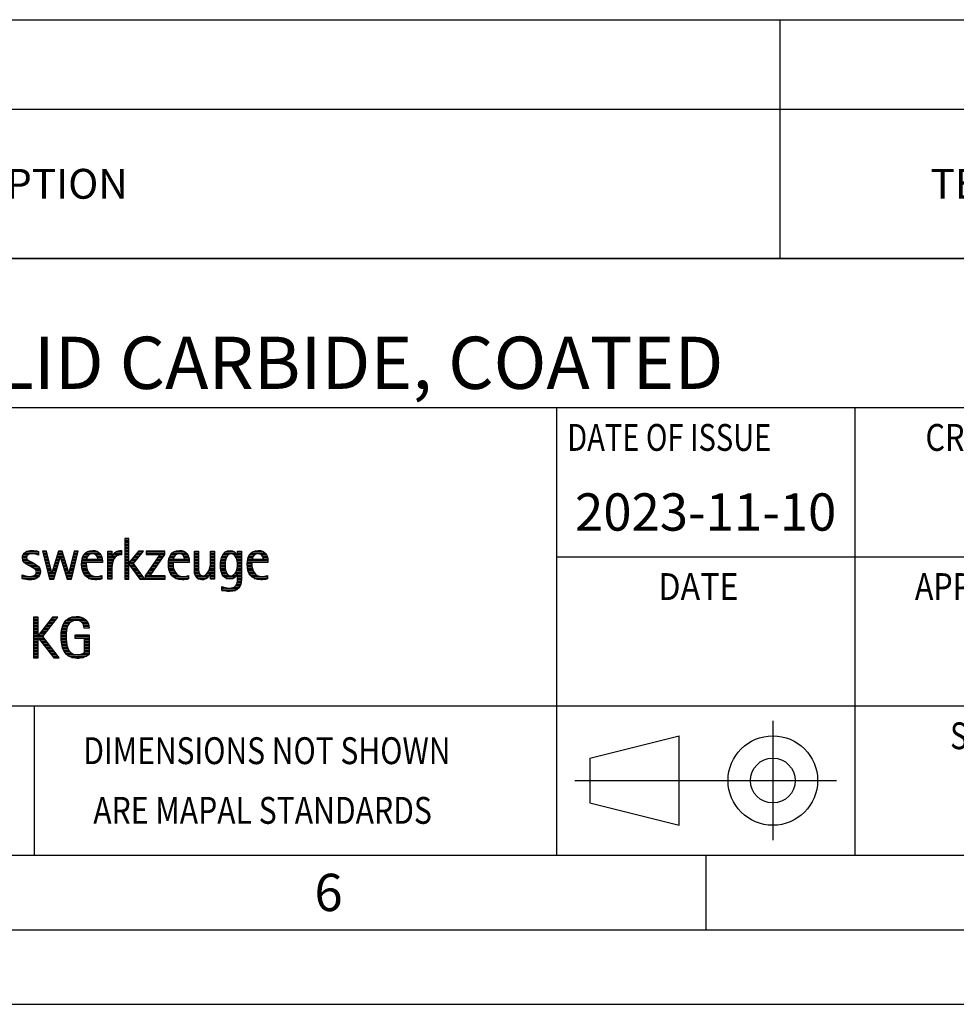
# Model space of a CAD drawing. Units: millimetres. Extents: x 0 to 420, y 0 to 297.
# Drawn here: x 264 to 327, y 0 to 66 of the extents above; entities that cross this region are included whole.
import ezdxf

# ---------------------------------------------------------------- set-up
doc = ezdxf.new("R2010")
doc.units = ezdxf.units.MM
doc.header["$LTSCALE"] = 23.1
doc.layers.get('0').update_dxf_attribs({"linetype": 'CONTINUOUS'})
doc.layers.add('608016516-000-00-ED1_FORMAT', color=7, linetype='CONTINUOUS')
doc.layers.add('608016516-000-00-ED1_TABLE', color=7, linetype='CONTINUOUS')
doc.styles.get("Standard").update_dxf_attribs({"font": 'TXT.SHX', "width": 0.7})

# ---------------------------------------------------------------- blocks, each defined once
blk = doc.blocks.new('TITLEBLOCK_BL2', base_point=(315, 30))
at = {"layer": '608016516-000-00-ED1_FORMAT', "color": 7, "linetype": 'CONTINUOUS'}
for p, q in [((410, 50), (220, 50)), ((220, 40), (410, 40)), ((300, 40), (300, 10)), ((220, 20), (410, 20))]:
    blk.add_line(p, q, dxfattribs=at)
at = {"layer": '608016516-000-00-ED1_FORMAT', "color": 3, "linetype": 'CONTINUOUS'}
for p, q in [((320, 40), (320, 10)), ((300, 30), (340, 30)), ((265, 20), (265, 10))]:
    blk.add_line(p, q, dxfattribs=at)
at = {"layer": '608016516-000-00-ED1_FORMAT', "color": 2, "linetype": 'CONTINUOUS'}
for s, width, p in [('DATE OF ISSUE', 0.79304, (300.721, 37.1)), ('CREATED', 0.836735, (324.729, 37.1)), ('DATE', 0.880952, (306.829, 27.1)), ('APPROVED', 0.830357, (324.021, 27.1)), ('SCALE', 0.804762, (326.379, 17.1)), ('DIMENSIONS NOT SHOWN', 0.819048, (268.293, 16.1)), ('ARE MAPAL STANDARDS', 0.823308, (268.957, 12.1))]:
    blk.add_text(s, height=1.8, dxfattribs=dict(at, width=width)).set_placement(p)
blk = doc.blocks.new('FIRMENLOGO_BL4', base_point=(251.34, 30.061))
at = {"layer": '608016516-000-00-ED1_FORMAT', "color": 9, "linetype": 'CONTINUOUS'}
for p, q in [((271.335, 31.227), (271.066, 31.227)), ((271.066, 31.227), (271.066, 28.499)), ((271.066, 31.145), (271.335, 31.145)), ((271.066, 31.045), (271.335, 31.045)), ((271.335, 29.586), (271.335, 31.227)), ((265.83, 30.381), (265.561, 30.381)), ((265.561, 30.381), (266.016, 28.499)), ((266.174, 28.918), (265.83, 30.381)), ((266.633, 30.381), (266.182, 28.918)), ((266.866, 30.381), (266.633, 30.381)), ((267.32, 28.918), (266.866, 30.381)), ((267.668, 30.381), (267.329, 28.918)), ((267.498, 28.499), (267.938, 30.381)), ((267.938, 30.381), (267.668, 30.381)), ((271.066, 30.945), (271.335, 30.945)), ((271.066, 30.845), (271.335, 30.845)), ((271.066, 30.745), (271.335, 30.745)), ((271.066, 30.645), (271.335, 30.645)), ((271.066, 30.545), (271.335, 30.545)), ((271.066, 30.445), (271.335, 30.445)), ((271.995, 30.381), (271.342, 29.586)), ((271.647, 29.546), (272.323, 30.381)), ((272.323, 30.381), (271.995, 30.381)), ((273.75, 30.381), (272.509, 30.381)), ((272.509, 30.381), (272.509, 30.156)), ((273.75, 30.152), (273.75, 30.381)), ((264.206, 29.945), (264.475, 29.945)), ((264.212, 29.845), (264.519, 29.845)), ((264.218, 30.045), (264.498, 30.045)), ((264.239, 29.745), (264.65, 29.745)), ((264.254, 30.145), (264.609, 30.145)), ((264.324, 30.245), (265.292, 30.245)), ((264.465, 30.345), (265.292, 30.345)), ((265.188, 30.145), (265.292, 30.145)), ((265.57, 30.345), (265.839, 30.345)), ((265.594, 30.245), (265.862, 30.245)), ((265.618, 30.145), (265.886, 30.145)), ((265.642, 30.045), (265.909, 30.045)), ((265.666, 29.945), (265.933, 29.945)), ((265.69, 29.845), (265.956, 29.845)), ((265.715, 29.745), (265.98, 29.745)), ((266.308, 28.499), (266.748, 29.942)), ((266.437, 29.745), (266.688, 29.745)), ((266.468, 29.845), (266.718, 29.845)), ((266.498, 29.945), (267.001, 29.945)), ((266.529, 30.045), (266.97, 30.045)), ((266.56, 30.145), (266.939, 30.145)), ((266.591, 30.245), (266.908, 30.245)), ((266.622, 30.345), (266.877, 30.345)), ((266.748, 29.942), (266.755, 29.942)), ((266.755, 29.942), (267.198, 28.499)), ((266.785, 29.845), (267.032, 29.845)), ((266.816, 29.745), (267.063, 29.745)), ((267.521, 29.745), (267.789, 29.745)), ((267.544, 29.845), (267.813, 29.845)), ((267.567, 29.945), (267.836, 29.945)), ((267.59, 30.045), (267.859, 30.045)), ((267.614, 30.145), (267.883, 30.145)), ((267.637, 30.245), (267.906, 30.245)), ((267.66, 30.345), (267.929, 30.345)), ((268.193, 29.745), (269.565, 29.745)), ((268.213, 29.845), (268.503, 29.845)), ((268.24, 29.945), (268.533, 29.945)), ((268.279, 30.045), (268.586, 30.045)), ((268.335, 30.145), (268.691, 30.145)), ((268.419, 30.245), (269.379, 30.245)), ((268.554, 30.345), (269.251, 30.345)), ((269.097, 30.145), (269.458, 30.145)), ((269.2, 30.045), (269.507, 30.045)), ((269.246, 29.945), (269.538, 29.945)), ((269.259, 29.845), (269.556, 29.845)), ((269.939, 30.345), (270.207, 30.345)), ((269.939, 30.245), (270.207, 30.245)), ((269.939, 30.145), (270.207, 30.145)), ((269.939, 30.045), (270.207, 30.045)), ((269.939, 29.945), (270.404, 29.945)), ((269.939, 29.845), (270.336, 29.845)), ((269.939, 29.745), (270.288, 29.745)), ((270.229, 30.045), (270.52, 30.045)), ((270.286, 30.145), (270.844, 30.145)), ((270.368, 30.245), (270.844, 30.245)), ((270.5, 30.345), (270.844, 30.345)), ((271.066, 30.345), (271.335, 30.345)), ((271.066, 30.245), (271.335, 30.245)), ((271.066, 30.145), (271.335, 30.145)), ((271.066, 30.045), (271.335, 30.045)), ((271.066, 29.945), (271.335, 29.945)), ((271.066, 29.845), (271.335, 29.845)), ((271.066, 29.745), (271.335, 29.745)), ((271.472, 29.745), (271.808, 29.745)), ((271.554, 29.845), (271.889, 29.845)), ((271.637, 29.945), (271.97, 29.945)), ((271.719, 30.045), (272.051, 30.045)), ((271.801, 30.145), (272.132, 30.145)), ((271.883, 30.245), (272.213, 30.245)), ((271.965, 30.345), (272.294, 30.345)), ((273.422, 30.156), (272.438, 28.72)), ((272.509, 30.345), (273.75, 30.345)), ((272.509, 30.245), (273.75, 30.245)), ((272.509, 30.156), (273.422, 30.156)), ((272.77, 28.724), (273.75, 30.152)), ((273.14, 29.745), (273.471, 29.745)), ((273.209, 29.845), (273.54, 29.845)), ((273.278, 29.945), (273.608, 29.945)), ((273.346, 30.045), (273.677, 30.045)), ((273.415, 30.145), (273.746, 30.145)), ((274.013, 29.745), (275.387, 29.745)), ((274.033, 29.845), (274.324, 29.845)), ((274.06, 29.945), (274.354, 29.945)), ((274.099, 30.045), (274.407, 30.045)), ((274.156, 30.145), (274.512, 30.145)), ((274.24, 30.245), (275.2, 30.245)), ((274.375, 30.345), (275.072, 30.345)), ((274.918, 30.145), (275.279, 30.145)), ((275.021, 30.045), (275.329, 30.045)), ((275.066, 29.945), (275.359, 29.945)), ((275.079, 29.845), (275.377, 29.845)), ((275.744, 30.345), (276.012, 30.345)), ((275.744, 30.245), (276.012, 30.245)), ((275.744, 30.145), (276.012, 30.145)), ((275.744, 30.045), (276.012, 30.045)), ((275.744, 29.945), (276.012, 29.945)), ((275.744, 29.845), (276.012, 29.845)), ((275.744, 29.745), (276.012, 29.745)), ((276.82, 30.345), (277.088, 30.345)), ((276.82, 30.245), (277.088, 30.245)), ((276.82, 30.145), (277.088, 30.145)), ((276.82, 30.045), (277.088, 30.045)), ((276.82, 29.945), (277.088, 29.945)), ((276.82, 29.845), (277.088, 29.845)), ((276.82, 29.745), (277.088, 29.745)), ((277.508, 29.745), (277.815, 29.745)), ((277.528, 29.845), (277.837, 29.845)), ((277.557, 29.945), (277.869, 29.945)), ((277.594, 30.045), (277.918, 30.045)), ((277.644, 30.145), (278.009, 30.145)), ((277.717, 30.245), (278.522, 30.245)), ((277.838, 30.345), (278.405, 30.345)), ((278.361, 30.145), (278.585, 30.145)), ((278.463, 30.045), (278.891, 30.045)), ((278.522, 29.945), (278.891, 29.945)), ((278.562, 29.845), (278.891, 29.845)), ((278.59, 29.745), (278.891, 29.745)), ((278.623, 30.345), (278.891, 30.345)), ((278.623, 30.245), (278.891, 30.245)), ((278.623, 30.145), (278.891, 30.145)), ((279.293, 29.745), (280.665, 29.745)), ((279.313, 29.845), (279.603, 29.845)), ((279.34, 29.945), (279.633, 29.945)), ((279.379, 30.045), (279.686, 30.045)), ((279.435, 30.145), (279.791, 30.145)), ((279.519, 30.245), (280.479, 30.245)), ((279.654, 30.345), (280.351, 30.345)), ((280.197, 30.145), (280.558, 30.145)), ((280.3, 30.045), (280.607, 30.045)), ((280.345, 29.945), (280.638, 29.945)), ((280.358, 29.845), (280.656, 29.845)), ((264.302, 29.645), (264.834, 29.645)), ((264.41, 29.545), (265.002, 29.545)), ((264.577, 29.445), (265.164, 29.445)), ((264.764, 29.345), (265.288, 29.345)), ((264.95, 29.245), (265.359, 29.245)), ((265.079, 29.145), (265.396, 29.145)), ((265.134, 29.045), (265.409, 29.045)), ((265.739, 29.645), (266.003, 29.645)), ((265.763, 29.545), (266.027, 29.545)), ((265.787, 29.445), (266.05, 29.445)), ((265.811, 29.345), (266.074, 29.345)), ((265.836, 29.245), (266.097, 29.245)), ((265.86, 29.145), (266.121, 29.145)), ((265.884, 29.045), (266.144, 29.045)), ((266.221, 29.045), (266.474, 29.045)), ((266.252, 29.145), (266.505, 29.145)), ((266.283, 29.245), (266.535, 29.245)), ((266.314, 29.345), (266.566, 29.345)), ((266.345, 29.445), (266.596, 29.445)), ((266.375, 29.545), (266.627, 29.545)), ((266.406, 29.645), (266.657, 29.645)), ((266.846, 29.645), (267.094, 29.645)), ((266.877, 29.545), (267.126, 29.545)), ((266.908, 29.445), (267.157, 29.445)), ((266.938, 29.345), (267.188, 29.345)), ((266.969, 29.245), (267.219, 29.245)), ((267, 29.145), (267.25, 29.145)), ((267.03, 29.045), (267.281, 29.045)), ((267.359, 29.045), (267.626, 29.045)), ((267.382, 29.145), (267.649, 29.145)), ((267.405, 29.245), (267.673, 29.245)), ((267.428, 29.345), (267.696, 29.345)), ((267.451, 29.445), (267.719, 29.445)), ((267.475, 29.545), (267.743, 29.545)), ((267.498, 29.645), (267.766, 29.645)), ((268.176, 29.545), (268.483, 29.545)), ((268.176, 29.445), (268.487, 29.445)), ((268.183, 29.645), (269.566, 29.645)), ((268.184, 29.345), (268.495, 29.345)), ((268.193, 29.245), (268.514, 29.245)), ((268.213, 29.145), (268.543, 29.145)), ((268.24, 29.045), (268.585, 29.045)), ((269.939, 29.645), (270.253, 29.645)), ((269.939, 29.545), (270.232, 29.545)), ((269.939, 29.445), (270.218, 29.445)), ((269.939, 29.345), (270.209, 29.345)), ((269.939, 29.245), (270.207, 29.245)), ((269.939, 29.145), (270.207, 29.145)), ((269.939, 29.045), (270.207, 29.045)), ((271.066, 29.645), (271.335, 29.645)), ((271.066, 29.545), (271.648, 29.545)), ((271.066, 29.445), (271.335, 29.445)), ((271.066, 29.345), (271.335, 29.345)), ((271.066, 29.245), (271.335, 29.245)), ((271.066, 29.145), (271.335, 29.145)), ((271.066, 29.045), (271.335, 29.045)), ((271.342, 29.586), (271.335, 29.586)), ((271.335, 28.499), (271.335, 29.503)), ((271.335, 29.503), (271.342, 29.503)), ((271.342, 29.503), (272.073, 28.499)), ((271.385, 29.445), (271.72, 29.445)), ((271.39, 29.645), (271.727, 29.645)), ((271.457, 29.345), (271.793, 29.345)), ((271.53, 29.245), (271.865, 29.245)), ((271.603, 29.145), (271.938, 29.145)), ((272.406, 28.499), (271.647, 29.546)), ((271.676, 29.045), (272.01, 29.045)), ((272.661, 29.045), (272.99, 29.045)), ((272.729, 29.145), (273.059, 29.145)), ((272.798, 29.245), (273.128, 29.245)), ((272.866, 29.345), (273.196, 29.345)), ((272.935, 29.445), (273.265, 29.445)), ((273.003, 29.545), (273.334, 29.545)), ((273.072, 29.645), (273.402, 29.645)), ((273.996, 29.545), (274.304, 29.545)), ((273.997, 29.445), (274.308, 29.445)), ((274.003, 29.645), (275.388, 29.645)), ((274.004, 29.345), (274.316, 29.345)), ((274.013, 29.245), (274.334, 29.245)), ((274.033, 29.145), (274.364, 29.145)), ((274.06, 29.045), (274.406, 29.045)), ((275.744, 29.645), (276.012, 29.645)), ((275.744, 29.545), (276.012, 29.545)), ((275.744, 29.445), (276.012, 29.445)), ((275.744, 29.345), (276.012, 29.345)), ((275.744, 29.245), (276.012, 29.245)), ((275.744, 29.145), (276.013, 29.145)), ((275.744, 29.045), (276.02, 29.045)), ((276.69, 29.045), (277.088, 29.045)), ((276.731, 29.145), (277.088, 29.145)), ((276.764, 29.245), (277.088, 29.245)), ((276.79, 29.345), (277.088, 29.345)), ((276.807, 29.445), (277.088, 29.445)), ((276.816, 29.545), (277.088, 29.545)), ((276.82, 29.645), (277.088, 29.645)), ((277.48, 29.445), (277.788, 29.445)), ((277.484, 29.345), (277.791, 29.345)), ((277.485, 29.545), (277.793, 29.545)), ((277.49, 29.245), (277.798, 29.245)), ((277.494, 29.645), (277.8, 29.645)), ((277.502, 29.145), (277.811, 29.145)), ((277.519, 29.045), (277.834, 29.045)), ((278.545, 29.045), (278.891, 29.045)), ((278.578, 29.145), (278.891, 29.145)), ((278.6, 29.245), (278.891, 29.245)), ((278.61, 29.645), (278.891, 29.645)), ((278.614, 29.345), (278.891, 29.345)), ((278.62, 29.545), (278.891, 29.545)), ((278.622, 29.445), (278.891, 29.445)), ((279.276, 29.545), (279.583, 29.545)), ((279.277, 29.445), (279.586, 29.445)), ((279.283, 29.645), (280.667, 29.645)), ((279.284, 29.345), (279.595, 29.345)), ((279.293, 29.245), (279.613, 29.245)), ((279.313, 29.145), (279.643, 29.145)), ((279.34, 29.045), (279.684, 29.045)), ((264.197, 28.745), (264.311, 28.745)), ((264.197, 28.645), (265.274, 28.645)), ((264.197, 28.545), (265.139, 28.545)), ((264.996, 28.745), (265.346, 28.745)), ((265.106, 28.845), (265.385, 28.845)), ((265.14, 28.945), (265.404, 28.945)), ((265.908, 28.945), (266.168, 28.945)), ((265.932, 28.845), (266.414, 28.845)), ((265.956, 28.745), (266.383, 28.745)), ((265.981, 28.645), (266.353, 28.645)), ((266.005, 28.545), (266.322, 28.545)), ((266.016, 28.499), (266.308, 28.499)), ((266.182, 28.918), (266.174, 28.918)), ((266.191, 28.945), (266.444, 28.945)), ((267.061, 28.945), (267.312, 28.945)), ((267.092, 28.845), (267.579, 28.845)), ((267.122, 28.745), (267.556, 28.745)), ((267.153, 28.645), (267.532, 28.645)), ((267.184, 28.545), (267.509, 28.545)), ((267.198, 28.499), (267.498, 28.499)), ((267.329, 28.918), (267.32, 28.918)), ((267.335, 28.945), (267.602, 28.945)), ((268.275, 28.945), (268.643, 28.945)), ((268.324, 28.845), (268.728, 28.845)), ((268.393, 28.745), (268.87, 28.745)), ((268.493, 28.645), (269.523, 28.645)), ((268.648, 28.545), (269.523, 28.545)), ((269.939, 28.945), (270.207, 28.945)), ((269.939, 28.845), (270.207, 28.845)), ((269.939, 28.745), (270.207, 28.745)), ((269.939, 28.645), (270.207, 28.645)), ((269.939, 28.545), (270.207, 28.545)), ((271.066, 28.945), (271.335, 28.945)), ((271.066, 28.845), (271.335, 28.845)), ((271.066, 28.745), (271.335, 28.745)), ((271.066, 28.645), (271.335, 28.645)), ((271.066, 28.545), (271.335, 28.545)), ((271.066, 28.499), (271.335, 28.499)), ((271.749, 28.945), (272.082, 28.945)), ((271.822, 28.845), (272.155, 28.845)), ((271.894, 28.745), (272.227, 28.745)), ((271.967, 28.645), (272.3, 28.645)), ((272.04, 28.545), (272.372, 28.545)), ((272.073, 28.499), (272.406, 28.499)), ((272.438, 28.72), (272.438, 28.499)), ((272.438, 28.645), (273.786, 28.645)), ((272.438, 28.545), (273.786, 28.545)), ((272.438, 28.499), (273.786, 28.499)), ((272.455, 28.745), (272.784, 28.745)), ((272.523, 28.845), (272.853, 28.845)), ((272.592, 28.945), (272.922, 28.945)), ((273.786, 28.724), (272.77, 28.724)), ((273.786, 28.499), (273.786, 28.724)), ((274.095, 28.945), (274.464, 28.945)), ((274.144, 28.845), (274.548, 28.845)), ((274.213, 28.745), (274.691, 28.745)), ((274.314, 28.645), (275.344, 28.645)), ((274.469, 28.545), (275.344, 28.545)), ((275.75, 28.945), (276.038, 28.945)), ((275.766, 28.845), (276.076, 28.845)), ((275.799, 28.745), (276.187, 28.745)), ((275.854, 28.645), (276.662, 28.645)), ((275.949, 28.545), (276.549, 28.545)), ((276.401, 28.745), (276.732, 28.745)), ((276.554, 28.845), (276.779, 28.845)), ((276.635, 28.945), (277.088, 28.945)), ((276.82, 28.845), (277.088, 28.845)), ((276.82, 28.745), (277.088, 28.745)), ((276.82, 28.645), (277.088, 28.645)), ((276.82, 28.545), (277.088, 28.545)), ((277.548, 28.945), (277.869, 28.945)), ((277.587, 28.845), (277.929, 28.845)), ((277.641, 28.745), (278.059, 28.745)), ((277.726, 28.645), (278.482, 28.645)), ((277.873, 28.545), (278.335, 28.545)), ((278.286, 28.745), (278.563, 28.745)), ((278.428, 28.845), (278.609, 28.845)), ((278.498, 28.945), (278.891, 28.945)), ((278.618, 28.445), (278.89, 28.445)), ((278.623, 28.845), (278.891, 28.845)), ((278.623, 28.745), (278.891, 28.745)), ((278.623, 28.645), (278.891, 28.645)), ((278.623, 28.545), (278.891, 28.545)), ((279.375, 28.945), (279.743, 28.945)), ((279.424, 28.845), (279.828, 28.845)), ((279.493, 28.745), (279.97, 28.745)), ((279.593, 28.645), (280.623, 28.645)), ((279.749, 28.545), (280.623, 28.545)), ((277.583, 27.945), (277.752, 27.945)), ((277.583, 27.845), (278.653, 27.845)), ((277.583, 27.745), (278.481, 27.745)), ((278.329, 27.945), (278.743, 27.945)), ((278.484, 28.045), (278.803, 28.045)), ((278.552, 28.145), (278.844, 28.145)), ((278.59, 28.245), (278.867, 28.245)), ((278.61, 28.345), (278.881, 28.345)), ((265.264, 25.954), (264.956, 25.954)), ((264.956, 25.954), (264.956, 23.226)), ((264.956, 25.945), (265.264, 25.945)), ((264.956, 25.845), (265.264, 25.845)), ((264.956, 25.745), (265.264, 25.745)), ((265.264, 24.717), (265.264, 25.954)), ((266.229, 25.954), (265.272, 24.717)), ((265.569, 24.645), (266.589, 25.954)), ((266.067, 25.745), (266.425, 25.745)), ((266.145, 25.845), (266.503, 25.845)), ((266.222, 25.945), (266.581, 25.945)), ((266.589, 25.954), (266.229, 25.954)), ((267.145, 25.745), (268.484, 25.745)), ((267.268, 25.845), (268.36, 25.845)), ((267.467, 25.945), (268.15, 25.945)), ((264.956, 25.645), (265.264, 25.645)), ((264.956, 25.545), (265.264, 25.545)), ((264.956, 25.445), (265.264, 25.445)), ((264.956, 25.345), (265.264, 25.345)), ((264.956, 25.245), (265.264, 25.245)), ((264.956, 25.145), (265.264, 25.145)), ((265.603, 25.145), (265.958, 25.145)), ((265.68, 25.245), (266.036, 25.245)), ((265.758, 25.345), (266.114, 25.345)), ((265.835, 25.445), (266.192, 25.445)), ((265.913, 25.545), (266.27, 25.545)), ((265.99, 25.645), (266.348, 25.645)), ((266.844, 25.145), (267.178, 25.145)), ((266.866, 25.245), (267.208, 25.245)), ((266.9, 25.345), (267.244, 25.345)), ((266.939, 25.445), (267.292, 25.445)), ((266.991, 25.545), (267.364, 25.545)), ((267.058, 25.645), (267.478, 25.645)), ((268.14, 25.645), (268.564, 25.645)), ((268.241, 25.545), (268.618, 25.545)), ((268.297, 25.445), (268.654, 25.445)), ((268.328, 25.345), (268.677, 25.345)), ((268.338, 25.245), (268.685, 25.245)), ((264.956, 25.045), (265.264, 25.045)), ((264.956, 24.945), (265.264, 24.945)), ((264.956, 24.845), (265.264, 24.845)), ((264.956, 24.745), (265.264, 24.745)), ((264.956, 24.645), (265.569, 24.645)), ((264.956, 24.545), (265.264, 24.545)), ((264.956, 24.445), (265.264, 24.445)), ((265.272, 24.717), (265.264, 24.717)), ((265.264, 23.226), (265.264, 24.563)), ((265.264, 24.563), (265.272, 24.563)), ((265.272, 24.563), (266.308, 23.226)), ((265.286, 24.545), (265.647, 24.545)), ((265.294, 24.745), (265.646, 24.745)), ((265.363, 24.445), (265.725, 24.445)), ((265.371, 24.845), (265.724, 24.845)), ((265.448, 24.945), (265.802, 24.945)), ((265.526, 25.045), (265.88, 25.045)), ((266.672, 23.226), (265.569, 24.645)), ((266.795, 24.645), (267.131, 24.645)), ((266.797, 24.745), (267.132, 24.745)), ((266.8, 24.545), (267.134, 24.545)), ((266.802, 24.845), (267.138, 24.845)), ((266.805, 24.445), (267.139, 24.445)), ((266.812, 24.945), (267.145, 24.945)), ((266.822, 25.045), (267.161, 25.045)), ((267.74, 24.745), (268.673, 24.745)), ((267.74, 24.645), (268.673, 24.645)), ((267.74, 24.545), (268.673, 24.545)), ((268.364, 24.445), (268.673, 24.445)), ((264.956, 24.345), (265.264, 24.345)), ((264.956, 24.245), (265.264, 24.245)), ((264.956, 24.145), (265.264, 24.145)), ((264.956, 24.045), (265.264, 24.045)), ((264.956, 23.945), (265.264, 23.945)), ((264.956, 23.845), (265.264, 23.845)), ((265.441, 24.345), (265.802, 24.345)), ((265.518, 24.245), (265.88, 24.245)), ((265.596, 24.145), (265.958, 24.145)), ((265.673, 24.045), (266.036, 24.045)), ((265.751, 23.945), (266.113, 23.945)), ((265.828, 23.845), (266.191, 23.845)), ((266.811, 24.345), (267.148, 24.345)), ((266.826, 24.245), (267.158, 24.245)), ((266.84, 24.145), (267.177, 24.145)), ((266.862, 24.045), (267.197, 24.045)), ((266.887, 23.945), (267.229, 23.945)), ((266.922, 23.845), (267.266, 23.845)), ((268.364, 24.345), (268.673, 24.345)), ((268.364, 24.245), (268.673, 24.245)), ((268.364, 24.145), (268.673, 24.145)), ((268.364, 24.045), (268.673, 24.045)), ((268.364, 23.945), (268.673, 23.945)), ((268.364, 23.845), (268.673, 23.845)), ((264.956, 23.745), (265.264, 23.745)), ((264.956, 23.645), (265.264, 23.645)), ((264.956, 23.545), (265.264, 23.545)), ((264.956, 23.445), (265.264, 23.445)), ((264.956, 23.345), (265.264, 23.345)), ((264.956, 23.245), (265.264, 23.245)), ((264.956, 23.226), (265.264, 23.226)), ((265.906, 23.745), (266.269, 23.745)), ((265.983, 23.645), (266.347, 23.645)), ((266.061, 23.545), (266.424, 23.545)), ((266.139, 23.445), (266.502, 23.445)), ((266.216, 23.345), (266.58, 23.345)), ((266.294, 23.245), (266.657, 23.245)), ((266.308, 23.226), (266.672, 23.226)), ((266.961, 23.745), (267.317, 23.745)), ((267.016, 23.645), (267.39, 23.645)), ((267.083, 23.545), (267.499, 23.545)), ((267.17, 23.445), (267.798, 23.445)), ((267.294, 23.345), (268.522, 23.345)), ((267.496, 23.245), (268.275, 23.245)), ((267.932, 23.445), (268.673, 23.445)), ((268.3, 23.545), (268.673, 23.545)), ((268.364, 23.745), (268.673, 23.745)), ((268.364, 23.645), (268.673, 23.645))]:
    blk.add_line(p, q, dxfattribs=at)
for points, knots in [([(264.197, 28.534), (264.367, 28.483), (264.537, 28.455), (264.711, 28.455), (265.086, 28.455), (265.41, 28.601), (265.41, 29.024), (265.41, 29.329), (265.206, 29.424), (264.972, 29.562), (264.972, 29.562), (264.814, 29.657), (264.814, 29.657), (264.703, 29.725), (264.473, 29.8), (264.473, 29.954), (264.473, 30.136), (264.707, 30.199), (264.853, 30.199), (264.996, 30.199), (265.154, 30.164), (265.292, 30.112), (265.292, 30.112), (265.292, 30.361), (265.292, 30.361), (265.146, 30.396), (265.003, 30.424), (264.849, 30.424), (264.524, 30.424), (264.205, 30.294), (264.205, 29.926), (264.205, 29.637), (264.41, 29.531), (264.632, 29.416), (264.632, 29.416), (264.801, 29.325), (264.801, 29.325), (264.94, 29.25), (265.142, 29.175), (265.142, 28.985), (265.142, 28.736), (264.885, 28.68), (264.683, 28.68), (264.513, 28.68), (264.354, 28.728), (264.197, 28.779), (264.197, 28.779), (264.197, 28.534), (264.197, 28.534)], [0, 0, 0, 0, 1, 1, 1, 2, 2, 2, 3, 3, 3, 4, 4, 4, 5, 5, 5, 6, 6, 6, 7, 7, 7, 8, 8, 8, 9, 9, 9, 10, 10, 10, 11, 11, 11, 12, 12, 12, 13, 13, 13, 14, 14, 14, 15, 15, 15, 16, 16, 16, 16]), ([(269.523, 28.732), (269.396, 28.7), (269.282, 28.68), (269.152, 28.68), (268.689, 28.68), (268.483, 29.096), (268.483, 29.507), (268.483, 29.507), (268.483, 29.618), (268.483, 29.618), (268.483, 29.618), (269.566, 29.618), (269.566, 29.618), (269.566, 29.618), (269.566, 29.708), (269.566, 29.708), (269.566, 30.128), (269.345, 30.424), (268.911, 30.424), (268.357, 30.424), (268.175, 29.993), (268.175, 29.503), (268.175, 28.89), (268.439, 28.455), (269.092, 28.455), (269.239, 28.455), (269.385, 28.467), (269.523, 28.51), (269.523, 28.51), (269.523, 28.732), (269.523, 28.732)], [0, 0, 0, 0, 1, 1, 1, 2, 2, 2, 3, 3, 3, 4, 4, 4, 5, 5, 5, 6, 6, 6, 7, 7, 7, 8, 8, 8, 9, 9, 9, 10, 10, 10, 10]), ([(270.207, 28.499), (270.207, 28.499), (270.207, 29.278), (270.207, 29.278), (270.207, 29.685), (270.357, 30.136), (270.844, 30.136), (270.844, 30.136), (270.844, 30.424), (270.844, 30.424), (270.543, 30.424), (270.333, 30.29), (270.215, 30.017), (270.215, 30.017), (270.207, 30.017), (270.207, 30.017), (270.207, 30.017), (270.207, 30.381), (270.207, 30.381), (270.207, 30.381), (269.939, 30.381), (269.939, 30.381), (269.939, 30.381), (269.939, 28.499), (269.939, 28.499), (269.939, 28.499), (270.207, 28.499), (270.207, 28.499)], [0, 0, 0, 0, 1, 1, 1, 2, 2, 2, 3, 3, 3, 4, 4, 4, 5, 5, 5, 6, 6, 6, 7, 7, 7, 8, 8, 8, 9, 9, 9, 9]), ([(275.344, 28.732), (275.218, 28.7), (275.103, 28.68), (274.973, 28.68), (274.51, 28.68), (274.304, 29.096), (274.304, 29.507), (274.304, 29.507), (274.304, 29.618), (274.304, 29.618), (274.304, 29.618), (275.388, 29.618), (275.388, 29.618), (275.388, 29.618), (275.388, 29.708), (275.388, 29.708), (275.388, 30.128), (275.166, 30.424), (274.731, 30.424), (274.178, 30.424), (273.995, 29.993), (273.995, 29.503), (273.995, 28.89), (274.26, 28.455), (274.913, 28.455), (275.06, 28.455), (275.206, 28.467), (275.344, 28.51), (275.344, 28.51), (275.344, 28.732), (275.344, 28.732)], [0, 0, 0, 0, 1, 1, 1, 2, 2, 2, 3, 3, 3, 4, 4, 4, 5, 5, 5, 6, 6, 6, 7, 7, 7, 8, 8, 8, 9, 9, 9, 10, 10, 10, 10]), ([(277.088, 28.499), (277.088, 28.499), (277.088, 30.381), (277.088, 30.381), (277.088, 30.381), (276.82, 30.381), (276.82, 30.381), (276.82, 30.381), (276.82, 29.606), (276.82, 29.606), (276.82, 29.309), (276.665, 28.724), (276.289, 28.724), (275.981, 28.724), (276.012, 29.127), (276.012, 29.337), (276.012, 29.337), (276.012, 30.381), (276.012, 30.381), (276.012, 30.381), (275.744, 30.381), (275.744, 30.381), (275.744, 30.381), (275.744, 29.036), (275.744, 29.036), (275.744, 28.732), (275.898, 28.455), (276.226, 28.455), (276.547, 28.455), (276.724, 28.645), (276.812, 28.933), (276.812, 28.933), (276.82, 28.933), (276.82, 28.933), (276.82, 28.933), (276.82, 28.499), (276.82, 28.499), (276.82, 28.499), (277.088, 28.499), (277.088, 28.499)], [0, 0, 0, 0, 1, 1, 1, 2, 2, 2, 3, 3, 3, 4, 4, 4, 5, 5, 5, 6, 6, 6, 7, 7, 7, 8, 8, 8, 9, 9, 9, 10, 10, 10, 11, 11, 11, 12, 12, 12, 13, 13, 13, 13]), ([(278.623, 28.526), (278.623, 28.127), (278.489, 27.901), (278.052, 27.901), (277.883, 27.901), (277.737, 27.936), (277.583, 28.012), (277.583, 28.012), (277.583, 27.735), (277.583, 27.735), (277.756, 27.704), (277.907, 27.676), (278.092, 27.676), (278.635, 27.676), (278.891, 27.956), (278.891, 28.495), (278.891, 28.495), (278.891, 30.381), (278.891, 30.381), (278.891, 30.381), (278.623, 30.381), (278.623, 30.381), (278.623, 30.381), (278.623, 30.072), (278.623, 30.072), (278.623, 30.072), (278.615, 30.072), (278.615, 30.072), (278.552, 30.294), (278.35, 30.424), (278.124, 30.424), (277.606, 30.424), (277.48, 29.835), (277.48, 29.428), (277.48, 29.004), (277.598, 28.499), (278.116, 28.499), (278.35, 28.499), (278.54, 28.633), (278.615, 28.858), (278.615, 28.858), (278.623, 28.858), (278.623, 28.858), (278.623, 28.858), (278.623, 28.526), (278.623, 28.526)], [0, 0, 0, 0, 1, 1, 1, 2, 2, 2, 3, 3, 3, 4, 4, 4, 5, 5, 5, 6, 6, 6, 7, 7, 7, 8, 8, 8, 9, 9, 9, 10, 10, 10, 11, 11, 11, 12, 12, 12, 13, 13, 13, 14, 14, 14, 15, 15, 15, 15]), ([(280.623, 28.732), (280.496, 28.7), (280.382, 28.68), (280.252, 28.68), (279.789, 28.68), (279.583, 29.096), (279.583, 29.507), (279.583, 29.507), (279.583, 29.618), (279.583, 29.618), (279.583, 29.618), (280.667, 29.618), (280.667, 29.618), (280.667, 29.618), (280.667, 29.708), (280.667, 29.708), (280.667, 30.128), (280.445, 30.424), (280.011, 30.424), (279.457, 30.424), (279.275, 29.993), (279.275, 29.503), (279.275, 28.89), (279.54, 28.455), (280.193, 28.455), (280.339, 28.455), (280.485, 28.467), (280.623, 28.51), (280.623, 28.51), (280.623, 28.732), (280.623, 28.732)], [0, 0, 0, 0, 1, 1, 1, 2, 2, 2, 3, 3, 3, 4, 4, 4, 5, 5, 5, 6, 6, 6, 7, 7, 7, 8, 8, 8, 9, 9, 9, 10, 10, 10, 10]), ([(268.503, 29.843), (268.546, 30.053), (268.673, 30.199), (268.899, 30.199), (269.104, 30.199), (269.259, 30.053), (269.259, 29.843), (269.259, 29.843), (268.503, 29.843), (268.503, 29.843)], [0, 0, 0, 0, 1, 1, 1, 2, 2, 2, 3, 3, 3, 3]), ([(274.323, 29.843), (274.368, 30.053), (274.494, 30.199), (274.72, 30.199), (274.925, 30.199), (275.079, 30.053), (275.079, 29.843), (275.079, 29.843), (274.323, 29.843), (274.323, 29.843)], [0, 0, 0, 0, 1, 1, 1, 2, 2, 2, 3, 3, 3, 3]), ([(278.172, 28.724), (277.835, 28.724), (277.788, 29.179), (277.788, 29.424), (277.788, 29.669), (277.831, 30.199), (278.18, 30.199), (278.516, 30.199), (278.623, 29.736), (278.623, 29.475), (278.623, 29.206), (278.516, 28.724), (278.172, 28.724)], [0, 0, 0, 0, 1, 1, 1, 2, 2, 2, 3, 3, 3, 4, 4, 4, 4]), ([(279.603, 29.843), (279.646, 30.053), (279.773, 30.199), (279.999, 30.199), (280.204, 30.199), (280.359, 30.053), (280.359, 29.843), (280.359, 29.843), (279.603, 29.843), (279.603, 29.843)], [0, 0, 0, 0, 1, 1, 1, 2, 2, 2, 3, 3, 3, 3]), ([(268.364, 23.589), (268.246, 23.482), (268.017, 23.439), (267.862, 23.439), (267.209, 23.439), (267.13, 24.186), (267.13, 24.681), (267.13, 25.14), (267.245, 25.741), (267.815, 25.741), (268.139, 25.741), (268.341, 25.531), (268.341, 25.211), (268.341, 25.211), (268.688, 25.211), (268.688, 25.211), (268.688, 25.721), (268.294, 25.997), (267.811, 25.997), (267.043, 25.997), (266.795, 25.346), (266.795, 24.681), (266.795, 23.941), (266.996, 23.183), (267.886, 23.183), (268.139, 23.183), (268.471, 23.273), (268.673, 23.443), (268.673, 23.443), (268.673, 24.768), (268.673, 24.768), (268.673, 24.768), (267.74, 24.768), (267.74, 24.768), (267.74, 24.768), (267.74, 24.511), (267.74, 24.511), (267.74, 24.511), (268.364, 24.511), (268.364, 24.511), (268.364, 24.511), (268.364, 23.589), (268.364, 23.589)], [0, 0, 0, 0, 1, 1, 1, 2, 2, 2, 3, 3, 3, 4, 4, 4, 5, 5, 5, 6, 6, 6, 7, 7, 7, 8, 8, 8, 9, 9, 9, 10, 10, 10, 11, 11, 11, 12, 12, 12, 13, 13, 13, 14, 14, 14, 14])]:
    blk.add_open_spline(points, degree=3, knots=knots, dxfattribs=at)
blk = doc.blocks.new('TITLEBLOCK_ELEMENTS_BL6', base_point=(310, 15))
at = {"layer": '608016516-000-00-ED1_FORMAT', "color": 3, "linetype": 'CONTINUOUS'}
for p, q in [((314.5, 19), (314.5, 11)), ((302.225, 16.5), (308.225, 18)), ((308.225, 12), (308.225, 18)), ((302.225, 16.5), (302.225, 13.5)), ((301.225, 15), (318.775, 15)), ((302.225, 13.5), (308.225, 12))]:
    blk.add_line(p, q, dxfattribs=at)
for radius in [3, 1.5]:
    blk.add_circle((314.5, 15), radius, dxfattribs=at)
blk = doc.blocks.new('TABLE_BL0', base_point=(280, 58))
at = {"layer": '608016516-000-00-ED1_TABLE', "color": 3, "linetype": 'CONTINUOUS'}
for p, q in [((150, 66), (410, 66)), ((315, 50), (315, 66)), ((150, 60), (410, 60)), ((150, 50), (410, 50))]:
    blk.add_line(p, q, dxfattribs=at)
at = {"layer": '608016516-000-00-ED1_TABLE', "color": 2, "linetype": 'CONTINUOUS', "char_height": 2, "attachment_point": 2, "line_spacing_factor": 0.9}
for s, insert, width in [('DESCRIPTION', (262.5, 56), 25.57143), ('TECHNICAL SPECIFICATION', (342.5, 56), 52.85714)]:
    blk.add_mtext(s, dxfattribs=dict(at, insert=insert, width=width))

msp = doc.modelspace()

# ---------------------------------------------------------------- linework, layer by layer
at = {"layer": '608016516-000-00-ED1_FORMAT', "color": 3, "linetype": 'CONTINUOUS'}
for p, q in [((220, 50), (410, 50)), ((220, 10), (410, 10)), ((310, 10), (310, 5)), ((15, 5), (415, 5)), ((0, 0), (420, 0))]:
    msp.add_line(p, q, dxfattribs=at)
at = {"layer": '608016516-000-00-ED1_FORMAT', "color": 7, "linetype": 'CONTINUOUS'}
msp.add_line((20, 10), (410, 10), dxfattribs=at)

# ---------------------------------------------------------------- block references
msp.add_blockref('TABLE_BL0', (280, 58))
at = {"layer": '608016516-000-00-ED1_FORMAT', "color": 3, "linetype": 'CONTINUOUS'}
for name, p in [('TITLEBLOCK_BL2', (315, 30)), ('FIRMENLOGO_BL4', (251.3398, 30.0614)), ('TITLEBLOCK_ELEMENTS_BL6', (310, 15))]:
    msp.add_blockref(name, p, dxfattribs=at)

# ---------------------------------------------------------------- texts
at = {"layer": '608016516-000-00-ED1_FORMAT', "color": 7, "linetype": 'CONTINUOUS', "insert": (221.225, 44.75), "char_height": 3.5, "width": 141.5, "attachment_point": 1, "line_spacing_factor": 0.9}
msp.add_mtext('FIXREAM PLUS, SOLID CARBIDE, COATED', dxfattribs=at)
at = {"layer": '608016516-000-00-ED1_FORMAT', "color": 2, "linetype": 'CONTINUOUS', "char_height": 2.5, "line_spacing_factor": 0.9}
for s, insert, width, attachment_point in [('2023-11-10', (310, 34.25), 26.25, 2), ('6', (283.7798, 8.75), 3.660714, 1)]:
    msp.add_mtext(s, dxfattribs=dict(at, insert=insert, width=width, attachment_point=attachment_point))

doc.saveas('drawing.dxf')
